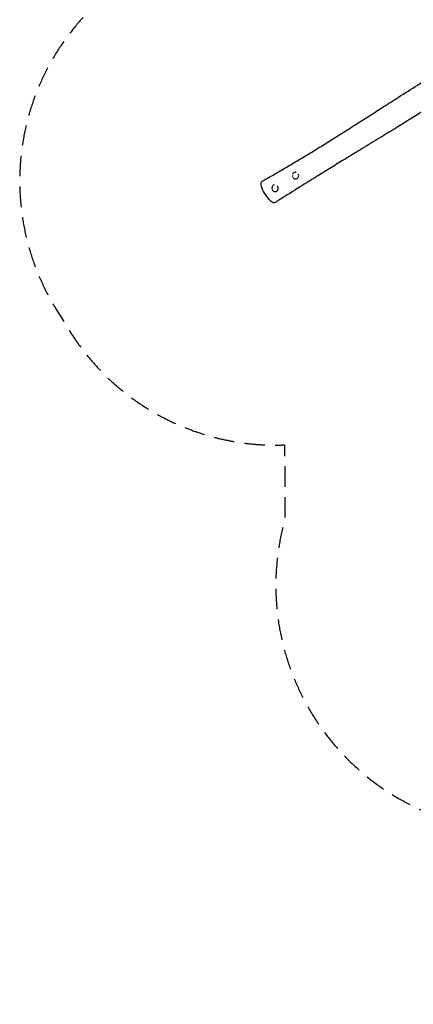
# Model space of a CAD drawing. Units: millimetres. Extents: x -4985 to 6068, y -4338 to 4841.
# Drawn here: x -4985 to -2550, y -4338 to 1746 of the extents above; entities that cross this region are included whole.
import ezdxf

# ---------------------------------------------------------------- set-up
doc = ezdxf.new("R2010")
doc.units = ezdxf.units.MM
doc.header["$LTSCALE"] = 20
doc.linetypes.add('HIDDEN', pattern=[9.525, 6.35, -3.175])
doc.layers.add('2d', color=230, linetype='Continuous')
doc.layers.add('EN-Safetyzone', color=93, linetype='HIDDEN')

msp = doc.modelspace()

# ---------------------------------------------------------------- linework, layer by layer
at = {"layer": '2d'}
for p, q in [((-3289.5, 801), (-3289.8, 800.7)), ((-3266.3, 765.9), (-3267.9, 764.9)), ((-3416.9, 722.4), (-3417, 722.3)), ((-3393.4, 687.5), (-3395, 686.5))]:
    msp.add_line(p, q, dxfattribs=at)
for centre, major_axis, start_param, end_param in [((-3278.8, 782.8), (-11, 17.9), -0.520227, 0.72975), ((-3278.8, 782.8), (-11, 17.9), -0.796117, -0.520227), ((-3278.8, 782.8), (11, -17.9), -0.520227, 1.505756), ((-3278.8, 782.8), (11, -17.9), -1.504984, -0.520227), ((-3406, 704.4), (11, -17.9), -1.551316, -0.520227), ((-3406, 704.4), (-11, 17.9), -0.396786, 0.18967), ((-3406, 704.4), (11, -17.9), -0.520227, 1.697502)]:
    msp.add_ellipse(centre, major_axis=major_axis, ratio=0.931358, start_param=start_param, end_param=end_param, dxfattribs=at)
for points, knots in [([(-3483.9, 748.4), (-3481.2, 749.9), (-3478.5, 751.5), (-3467.8, 757.5), (-3459.7, 762.1), (-3428.9, 779.7), (-3406.2, 792.7), (-3358.4, 820.5), (-3333.2, 835.2), (-3283.2, 864.8), (-3258.2, 879.7), (-3208.4, 909.6), (-3183.7, 924.6), (-3133.4, 955.3), (-3107.8, 971.1), (-3056.2, 1003.1), (-3030.2, 1019.5), (-2982.4, 1049.6), (-2960.7, 1063.4), (-2918.3, 1090.4), (-2897.6, 1103.6), (-2855, 1130.8), (-2833.2, 1144.8), (-2786.2, 1174.9), (-2761.1, 1191), (-2704.4, 1227.2), (-2672.8, 1247.4), (-2602, 1292.4), (-2562.7, 1317.2), (-2493.6, 1360.6), (-2463.9, 1379.2), (-2411.7, 1411.6), (-2389.3, 1425.5), (-2346.9, 1451.7), (-2326.8, 1464.1), (-2285.7, 1489.3), (-2264.8, 1502.1), (-2221.9, 1528.3), (-2199.9, 1541.8), (-2154.6, 1569.3), (-2131.3, 1583.4), (-2083.2, 1612.6), (-2058.3, 1627.6), (-2006.5, 1658.9), (-1979.5, 1675.1), (-1922.2, 1709.6), (-1892, 1727.8), (-1825.4, 1767.7), (-1789.1, 1789.4), (-1711.2, 1836), (-1669.7, 1860.8), (-1601.3, 1902), (-1574.3, 1918.3), (-1528.5, 1946), (-1509.6, 1957.4), (-1474.3, 1978.9), (-1457.8, 1989), (-1426, 2008.5), (-1410.6, 2017.9), (-1379.3, 2037.2), (-1363.4, 2047.1), (-1323.6, 2071.7), (-1299.8, 2086.6), (-1250.3, 2117.5), (-1224.7, 2133.7), (-1172.9, 2166.4), (-1146.7, 2183), (-1092.5, 2217.4), (-1064.7, 2235.2), (-1008.3, 2271.2), (-979.9, 2289.4), (-950.7, 2308.2), (-949.9, 2308.7), (-949.1, 2309.2)], [0, 0, 0, 0, 10.000002, 10.000002, 40.000046, 40.000046, 124.875667, 124.875667, 218.974262, 218.974262, 312.797165, 312.797165, 406.104052, 406.104052, 502.571657, 502.571657, 601.739898, 601.739898, 685.065537, 685.065537, 764.87802, 764.87802, 849.627619, 849.627619, 947.069669, 947.069669, 1069.84262, 1069.84262, 1221.902058, 1221.902058, 1336.169858, 1336.169858, 1421.417867, 1421.417867, 1497.591119, 1497.591119, 1576.402029, 1576.402029, 1659.023259, 1659.023259, 1746.017303, 1746.017303, 1838.510168, 1838.510168, 1938.638712, 1938.638712, 2050.627396, 2050.627396, 2184.673786, 2184.673786, 2338.021098, 2338.021098, 2438.63029, 2438.63029, 2509.45182, 2509.45182, 2571.620822, 2571.620822, 2630.273486, 2630.273486, 2691.263917, 2691.263917, 2782.793566, 2782.793566, 2881.928889, 2881.928889, 2983.793584, 2983.793584, 3092.660301, 3092.660301, 3204.233566, 3204.233566, 3207.354687, 3207.354687, 3207.354687, 3207.354687]), ([(-2485.8, 1183.9), (-2487.9, 1182.5), (-2490.1, 1181.1), (-2519.4, 1162.5), (-2546.7, 1145.3), (-2602.8, 1110.3), (-2631.8, 1092.3), (-2692.8, 1054.7), (-2724.9, 1035.1), (-2793, 993.5), (-2829.1, 971.6), (-2897.4, 930), (-2929.6, 910.4), (-2989.7, 873.6), (-3017.6, 856.5), (-3073.5, 822.2), (-3101.6, 805), (-3161.3, 768.1), (-3193, 748.5), (-3264.7, 704), (-3304.8, 679), (-3364.6, 641.5), (-3384.6, 628.9), (-3404.4, 616.4)], [2357.27486, 2357.27486, 2357.27486, 2357.27486, 2365.553065, 2365.553065, 2469.48395, 2469.48395, 2579.466704, 2579.466704, 2701.008857, 2701.008857, 2837.632973, 2837.632973, 2959.256754, 2959.256754, 3064.399666, 3064.399666, 3169.937386, 3169.937386, 3289.168328, 3289.168328, 3440.237481, 3440.237481, 3516.324939, 3516.324939, 3516.324939, 3516.324939]), ([(-3450.1, 646.5), (-3452, 648.9), (-3463.7, 664.4), (-3485.6, 695.7), (-3493.5, 734.7), (-3487.8, 746.3), (-3483.9, 748.4)], [0.6708477, 0.6708477, 0.6708477, 0.6708477, 0.6892574, 0.7890936, 0.904795, 0.9804921, 0.9804921, 0.9804921, 0.9804921]), ([(-3297.1, 783.4), (-3297.1, 782.9), (-3297, 782.5), (-3296.9, 781.4), (-3296.9, 780.8), (-3296.6, 779.6), (-3296.5, 779), (-3296.2, 778.2), (-3296.2, 777.9), (-3296.1, 777.7)], [0.138914513, 0.138914513, 0.138914513, 0.138914513, 0.140292621, 0.140292621, 0.142163726, 0.142163726, 0.144034831, 0.144034831, 0.14473017, 0.14473017, 0.14473017, 0.14473017]), ([(-3421.9, 714.5), (-3422.3, 713.9), (-3422.6, 713.2), (-3423.1, 712), (-3423.3, 711.4), (-3423.7, 710.2), (-3423.9, 709.6), (-3424.2, 707.8), (-3424.3, 706.6), (-3424.3, 705.1), (-3424.3, 704.8), (-3424.3, 704.2), (-3424.3, 703.8), (-3424.2, 702.9), (-3424.1, 702.3), (-3423.8, 701.1), (-3423.7, 700.5), (-3423.3, 699.6), (-3423.2, 699.2), (-3423.1, 698.9)], [0.12861843, 0.12861843, 0.12861843, 0.12861843, 0.13091138, 0.13091138, 0.13278267, 0.13278267, 0.13465396, 0.13465396, 0.13839654, 0.13839654, 0.13933218, 0.13933218, 0.14026783, 0.14026783, 0.14213912, 0.14213912, 0.14401041, 0.14401041, 0.14517899, 0.14517899, 0.14517899, 0.14517899]), ([(-3404.4, 616.4), (-3404.5, 616.4), (-3408.9, 613.6), (-3421.9, 612.8), (-3440.5, 634.1), (-3450.1, 646.5)], [0.486668, 0.486668, 0.486668, 0.486668, 0.4879787, 0.574386, 0.6708477, 0.6708477, 0.6708477, 0.6708477])]:
    msp.add_open_spline(points, degree=3, knots=knots, dxfattribs=at)
at = {"layer": 'EN-Safetyzone', "flags": 128}
msp.add_lwpolyline([(3628.7, -2993.5), (4338.8, -3403.5, 0.414214), (5704.8, -3037.4), (5933.8, -2640.8, 0.414214), (5567.8, -1274.8), (4857.7, -864.8, 0.172512), (4334.2, -6.7, 0.391635), (2838.7, 1376.9), (2055.5, 1376.9), (1467.1, 2158.4, 0.120522), (1127.7, 2785.2), (961.4, 3630.4, 0.414596), (-801.9, 4812.2), (-950.4, 4782.8, 0.305039), (-2131.6, 3596, 0.02899), (-2243.3, 3462.9), (-2335.6, 3338.9, 0.037841), (-2456.8, 3147.3), (-4273.6, 2024.7, 0.414214), (-4761.2, -39.8), (-4680.1, -171, 0.270326), (-3346, -881.4), (-3344, -1340.4, 0.410396), (-2310.1, -3207.3), (-1510.2, -3942.4, 0.453839), (734.4, -3696.8), (1364, -2795.5, 0.200615), (2514.2, -2922.1, 0.193057)], format="xyb", close=True, dxfattribs=at)

doc.saveas('drawing.dxf')
